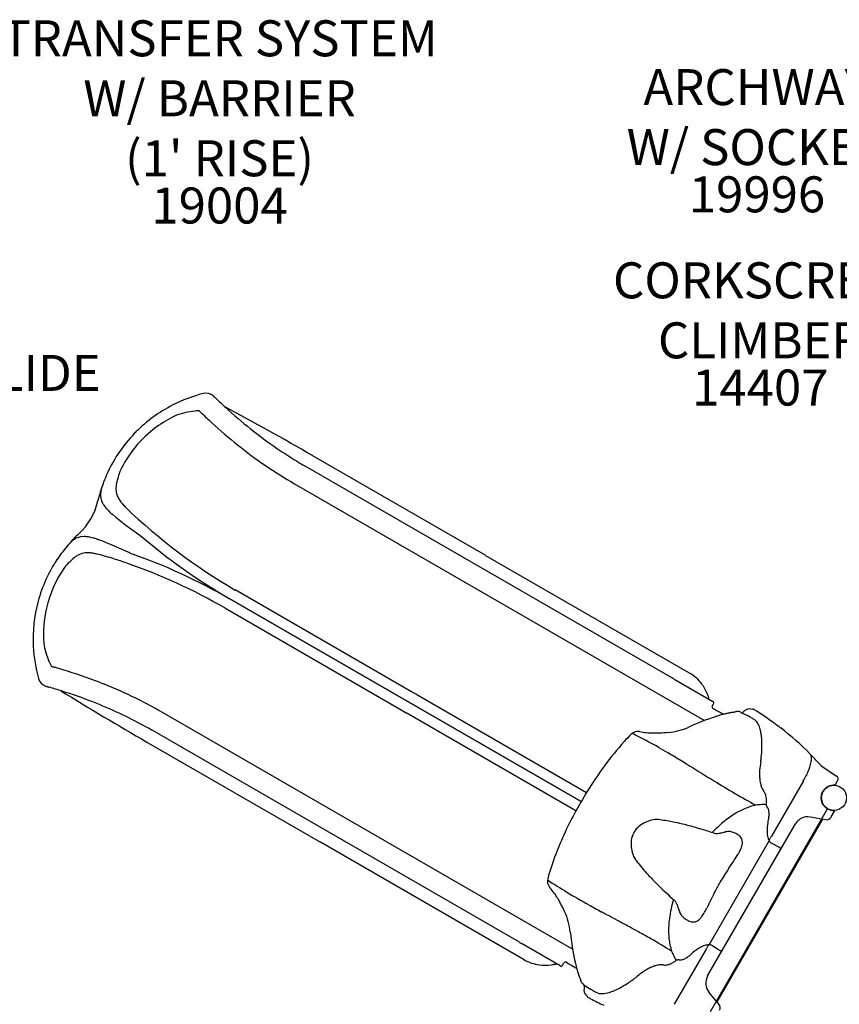
# Model space of a CAD drawing. Units: inches. Extents: x -109 to 875, y -76 to 548.
# Drawn here: x 221 to 334, y 243 to 380 of the extents above; entities that cross this region are included whole.
import ezdxf

# ---------------------------------------------------------------- set-up
doc = ezdxf.new("R2010")
doc.units = ezdxf.units.IN
doc.header["$LTSCALE"] = 12
doc.header["$MEASUREMENT"] = 0
for name, color, linetype in [('1', 7, 'Continuous'), ('20', 7, 'Continuous'), ('36', 7, 'Continuous'), ('7', 7, 'Continuous'), ('8', 7, 'Continuous')]:
    doc.layers.add(name, color=color, linetype=linetype)
doc.styles.add('NORMAL', font='simplex')

msp = doc.modelspace()

# ---------------------------------------------------------------- linework, layer by layer
at = {"layer": '1'}
for p, q in [((285.41, 305.2), (261.31, 319.11)), ((260.28, 317.66), (311.27, 288.21)), ((258.85, 315.17), (315.78, 282.3)), ((233.47, 311.02), (233.46, 311.02)), ((231.41, 307.47), (231.42, 307.47)), ((313.69, 288.87), (285.42, 305.19)), ((275.09, 286.28), (250.59, 300.43)), ((249.78, 299.23), (298.63, 271.03)), ((249.78, 299.23), (249.78, 299.23)), ((298.63, 271.03), (249.78, 299.23)), ((249.15, 297.93), (273.65, 283.79)), ((311.65, 288), (316.93, 284.95)), ((275.81, 285.91), (275.09, 286.28)), ((275.81, 285.91), (299.39, 272.3)), ((273.52, 285.53), (273.52, 285.52)), ((316.84, 284.29), (317.02, 284.61)), ((297.44, 250.54), (240.51, 283.41)), ((273.65, 283.79), (274.33, 283.35)), ((297.91, 269.74), (274.33, 283.35)), ((320.79, 283.43), (321.74, 282.97)), ((322.44, 283.82), (322.44, 283.82)), ((290.07, 251.48), (239.07, 280.93)), ((238.33, 279.3), (262.44, 265.39)), ((331.93, 276.04), (334.09, 274.58)), ((329.49, 273.9), (325.05, 266.23)), ((333.89, 273.32), (334.24, 273.93)), ((316.61, 241.89), (332.86, 270.03)), ((333.35, 268.89), (333.82, 269.7)), ((311.83, 268.11), (311.83, 268.11)), ((317.51, 243.2), (332.17, 268.59)), ((330.47, 268.89), (332.57, 268.52)), ((312.08, 268.05), (312.08, 268.05)), ((316.2, 246.81), (328.39, 267.92)), ((290.71, 249.07), (262.43, 265.39)), ((316.39, 251.14), (324.73, 265.59)), ((324.73, 265.59), (324.73, 265.59)), ((325.03, 265.29), (325.84, 264.86)), ((325.84, 264.86), (326.02, 264.75)), ((326.2, 264.64), (326.2, 264.64)), ((326.2, 264.64), (326.2, 264.64)), ((326.2, 264.64), (326.2, 264.64)), ((307.76, 261.06), (307.76, 261.06)), ((307.93, 260.86), (307.93, 260.86)), ((297.96, 257.68), (297.96, 257.68)), ((298.1, 257.6), (298.1, 257.6)), ((313.49, 254.48), (313.49, 254.49)), ((295.72, 248.21), (290.44, 251.26)), ((315.99, 250.55), (311.57, 242.87)), ((317.57, 250.54), (316.79, 251.04)), ((317.76, 250.44), (317.57, 250.54)), ((296.06, 248.31), (296.25, 248.63)), ((298.97, 245.63), (299.84, 245.04)), ((299.46, 244.01), (299.46, 244.01)), ((299.46, 244.01), (299.46, 244.01)), ((317.77, 242.89), (316.4, 244.52))]:
    msp.add_line(p, q, dxfattribs=at)
for centre, radius, start, end in [((251.03, 308.31), 20, 104.0948, 116.9927), ((246.55, 326.19), 1.57, 50.1159, 104.2616), ((245.37, 324.76), 3.42, 49.778, 50.2327), ((244.35, 323.58), 4.97, 48.1287, 49.6692), ((241.09, 319.93), 9.87, 47.5196, 48.2011), ((234.87, 313.14), 19.07, 46.8852, 47.4978), ((331.82, 415.69), 122.05, 226.5646, 227.4595), ((251.03, 308.31), 20, 116.9942, 135.2366), ((21.39, -96.45), 479.85, 60, 61.6589), ((296.25, 376.97), 69.47, 227.4881, 231.2258), ((249.35, 309.88), 16.36, 115.7218, 126.429), ((246.24, 314.06), 11.29, 96.0549, 110.7144), ((245.82, 318), 7.33, 93.108, 96.0124), ((245.58, 321.71), 3.61, 91.3838, 92.593), ((245.5, 325.17), 0.147, 70.042, 90.9796), ((245.49, 325.15), 0.171, 60.6196, 70.1159), ((245.47, 325.12), 0.21, 52.3962, 60.6424), ((245.45, 325.08), 0.253, 48.4016, 52.5857), ((244.19, 323.57), 2.22, 48.9178, 50.1862), ((242.77, 321.93), 4.39, 48.1849, 48.9856), ((240.06, 318.89), 8.46, 47.5156, 48.1946), ((235.64, 314.07), 15, 47.0677, 47.5278), ((232.81, 311.01), 19.17, 46.8923, 47.0938), ((330.24, 413.95), 122.56, 226.5267, 227.4463), ((249.26, 310.04), 16.18, 126.5021, 154.9621), ((296.59, 377.38), 72.87, 227.4879, 231.2126), ((290.28, 369.61), 59.99, 231.2627, 238.8516), ((251.05, 308.3), 20.02, 135.2476, 153.5918), ((290.29, 369.63), 62.88, 231.2644, 239.9982), ((315.78, 411.81), 109.3, 238.8545, 239.4803), ((251.03, 308.31), 20, 153.601, 161.0785), ((245.39, 312.96), 11.49, 160.6649, 169.506), ((244.84, 313.14), 10.9, 159.8949, 160.5623), ((251.03, 308.31), 20, 161.078, 167.0184), ((236.45, 313.3), 4.59, 160.9878, 165.9307), ((237.18, 314.47), 3.13, 170.2645, 177.827), ((237.62, 314.4), 3.58, 169.4791, 170.4453), ((234.54, 313.67), 2.63, 173.3133, 187.1832), ((235.32, 313.58), 3.42, 165.8995, 173.403), ((234.37, 313.66), 2.47, 187.5257, 203.7605), ((236.6, 314.48), 2.56, 177.7223, 194.5406), ((236.92, 314.59), 2.9, 194.8982, 208.0171), ((222.77, 314.82), 9, 312.9816, 347.0184), ((234.69, 313.79), 2.81, 203.5537, 206.4753), ((234.79, 313.84), 2.93, 206.4602, 207.2676), ((235.12, 314.02), 3.3, 207.4525, 215.7828), ((235.87, 314.55), 4.22, 215.6495, 219.9838), ((237.45, 314.84), 3.48, 207.6686, 208.2567), ((237.48, 314.84), 3.51, 208.0295, 210.286), ((238.19, 315.28), 4.34, 210.5336, 217.6006), ((240.04, 316.7), 6.68, 217.5975, 223.0974), ((242.8, 319.24), 10.42, 222.895, 224.7716), ((292.42, 371.6), 82.56, 226.318, 239.5533), ((236.45, 315.03), 4.97, 219.8916, 222.1883), ((205.42, 282.01), 40.36, 47.3432, 47.4705), ((238.85, 317.42), 8.36, 223.2913, 226.0558), ((241.43, 320.12), 12.09, 226.1289, 228.7854), ((274.89, 358.18), 62.77, 228.7074, 228.8139), ((261.78, 344.26), 43.67, 229.7292, 236.0289), ((209.81, 286.56), 34.04, 45.5223, 45.75), ((242.54, 293.61), 20, 132.9816, 138.8988), ((229.59, 305.36), 2.48, 93.1641, 122.3576), ((229.65, 304.48), 3.36, 82.4711, 93.3549), ((229.51, 303.25), 4.6, 78.8452, 82.7302), ((290.38, 369.47), 81.12, 229.2103, 239.9725), ((242.63, 293.54), 20.1, 138.9182, 146.3364), ((231.01, 303.68), 4.69, 136.0493, 138.9785), ((230.41, 304.27), 3.84, 130.4916, 136.1936), ((229.88, 304.89), 3.03, 122.298, 130.5562), ((228.98, 301.31), 6.6, 76.8199, 77.6277), ((228.64, 299.86), 8.09, 73.9085, 76.763), ((227.65, 296.42), 11.68, 71.1735, 73.9235), ((211.19, 247.78), 63.02, 71.1681, 71.2742), ((210.78, 246.59), 64.28, 71.0504, 71.1681), ((216.46, 265.61), 44.46, 63.9911, 70.0129), ((230.31, 302.49), 3.18, 121.1385, 130.7059), ((229.99, 303.02), 2.56, 98.9613, 121.0353), ((230.07, 302.56), 3.03, 92.222, 99.1556), ((230.12, 301.79), 3.8, 84.4053, 92.4906), ((229.95, 299.96), 5.64, 79.0709, 84.4776), ((229.59, 297.97), 7.66, 77.1288, 79.2372), ((229.13, 295.94), 9.74, 75.1237, 77.1917), ((221.07, 264.02), 42.67, 72.6917, 75.6681), ((209.22, 228.97), 81.12, 60.001, 70.7594), ((242.54, 293.61), 20, 146.3556, 164.7622), ((235.6, 296.26), 11.35, 130.4164, 139.9833), ((217.99, 253.88), 53.26, 70.7311, 72.7668), ((209.3, 228.92), 79.69, 60.0011, 70.7594), ((240.17, 294.27), 16.19, 144.992, 167.0404), ((242.54, 293.61), 20, 164.762, 183.0073), ((240.23, 294.28), 16.25, 167.1152, 184.302), ((235.2, 294.89), 11.33, 189.302, 203.0769), ((242.54, 293.61), 20, 183.0073, 195.9052), ((232.59, 293.77), 8.49, 203.0014, 205.9455), ((228.22, 291.63), 3.62, 205.8043, 208.6155), ((225.17, 289.97), 0.147, 208.9861, 216.4711), ((225.18, 289.97), 0.154, 216.7062, 235.6242), ((225.2, 290), 0.193, 235.4844, 244.2044), ((225.22, 290.05), 0.246, 244.2557, 251.6321), ((225.85, 291.73), 2.04, 249.7968, 250.2181), ((226.35, 293.14), 3.53, 250.3654, 251.9116), ((227.89, 297.82), 8.46, 251.8054, 252.4844), ((230.65, 306.59), 17.66, 252.5068, 253.1163), ((186.69, 159.05), 136.29, 72.9472, 73.4454), ((205.28, 219.01), 73.52, 68.7949, 73.096), ((310.88, 284.02), 5.61, 36.8081, 59.888), ((224.82, 288.55), 1.57, 195.741, 249.8816), ((209.07, 228.95), 62.88, 60.0018, 68.7357), ((310.07, 285.96), 2.56, 61.6819, 61.9198), ((303.04, 273.11), 17.2, 59.9731, 61.3767), ((310.21, 283.51), 6.45, 22.4347, 36.8518), ((225.65, 290.82), 3.98, 249.8314, 251.3625), ((226.77, 294.11), 7.46, 251.3276, 252.1836), ((228.43, 299.28), 12.89, 252.171, 252.7244), ((230.72, 306.64), 20.6, 252.7177, 253.1068), ((189.94, 169.95), 122.05, 72.5405, 73.4354), ((478.25, 694.86), 479.84, 238.3408, 240), ((205.49, 219.57), 70.05, 68.7898, 72.4962), ((309.4, 283.15), 7.33, 16.6235, 22.6402), ((209.08, 228.96), 59.99, 61.1484, 68.7373), ((316.81, 284.74), 0.25, 330, 60), ((317.06, 284.17), 0.25, 150, 240.579), ((160.31, 6.2), 318.87, 60.2882, 60.5822), ((323.52, 262.47), 21.31, 102.7579, 104.1229), ((321.72, 270.38), 13.19, 100.766, 102.7293), ((320.64, 276.16), 7.32, 96.8063, 100.9007), ((320.56, 276.58), 6.89, 94.7458, 96.5903), ((320.28, 283.07), 0.471, 108.718, 127.2555), ((320.32, 282.96), 0.591, 98.2817, 108.7538), ((320.33, 282.87), 0.683, 88.5257, 98.4767), ((320.32, 282.61), 0.938, 75.6699, 88.2939), ((320.27, 282.39), 1.17, 66.3409, 75.708), ((320.19, 282.2), 1.37, 63.9727, 66.5508), ((319.72, 285.05), 2.1, 306.0802, 310.1224), ((316.96, 288.33), 6.39, 310.0837, 311.9391), ((323.42, 281.07), 3.33, 129.733, 131.1625), ((322.16, 282.61), 1.34, 118.129, 130.1908), ((322.01, 282.89), 1.02, 65.0036, 118.1318), ((322.61, 283.61), 0.269, 121.5218, 129.0602), ((322.54, 283.71), 0.143, 104.5558, 121.8896), ((322.53, 283.75), 0.11, 78.9815, 104.2299), ((322.54, 283.76), 0.0924, 58.3523, 74.7811), ((322.56, 283.84), 0.00954, 73.3505, 74.8164), ((322.56, 283.84), 0.00861, 58.3916, 73.5697), ((322.54, 283.76), 0.0992, 63.8865, 74.757), ((322.54, 283.76), 0.0994, 74.8257, 78.7348), ((300.61, 248.1), 41.96, 57.7273, 58.4091), ((300.46, 247.82), 42.27, 55.0275, 57.7631), ((328.66, 248.07), 36.57, 108.1384, 114.3412), ((326.51, 254.37), 29.92, 107.5522, 107.9749), ((321.92, 268.9), 14.68, 104.1743, 107.5708), ((319.03, 277.43), 6.17, 59.5837, 63.9249), ((318.09, 275.82), 8.03, 55.9996, 59.622), ((317.26, 274.57), 9.54, 55.1634, 56.0812), ((321.9, 281.23), 1.42, 37.3913, 55.112), ((321.21, 280.71), 2.28, 22.8026, 37.3425), ((299.32, 246.2), 44.25, 52.3846, 55.0195), ((185.74, 186.6), 108.36, 60.517, 61.1482), ((306.49, 279.5), 1.27, 78.8941, 135.0571), ((270.8, 210.96), 77.83, 60.2669, 63.3372), ((308.38, 289.25), 8.66, 259.0193, 265.2801), ((308.79, 293.73), 13.16, 265.1188, 268.7906), ((308.9, 298.64), 18.07, 268.7606, 272.113), ((308.74, 303.87), 23.3, 272.0334, 274.8345), ((310.01, 289.29), 8.67, 274.6273, 294.3772), ((320.06, 280.18), 3.54, 17.4028, 23.4038), ((318.77, 279.78), 4.89, 11.6308, 17.466), ((316.88, 279.37), 6.83, 7.0801, 11.7616), ((300.01, 247.13), 43.1, 45.15, 52.3512), ((334.83, 251.94), 40.81, 137.7577, 143.8527), ((328.63, 257.45), 32.52, 135.1177, 137.6043), ((313.94, 279.01), 9.79, 2.1686, 7.0811), ((309.78, 278.85), 13.96, 357.2487, 2.1812), ((253.83, 180.88), 112.36, 59.6021, 60.3607), ((226.57, 134.46), 166.19, 58.9048, 59.5944), ((304.32, 279.08), 19.42, 353.3044, 357.3376), ((329.97, 277.25), 0.615, 21.161, 44.6636), ((196.94, 85), 223.85, 58.6912, 58.9493), ((334.89, 274.47), 11.51, 169.7285, 175.3423), ((301.25, 279.39), 22.5, 352.6769, 353.4222), ((325.44, 277.5), 5.22, 343.0612, 347.417), ((300.03, 247.15), 43.04, 42.1525, 44.8978), ((326.95, 277.17), 3.67, 347.2938, 352.8011), ((329.61, 277.11), 0.995, 7.6273, 21.4508), ((327.93, 277.04), 2.69, 352.8134, 357.3307), ((328.89, 277.01), 1.72, 356.8862, 7.7131), ((346.73, 243.27), 55.53, 143.8752, 151.5559), ((372.97, 379.58), 119.33, 239.9805, 240.0465), ((308.52, 267.74), 9.74, 59.1589, 60.0435), ((367, 365.7), 104.35, 239.163, 239.3235), ((798.43, 1055.45), 917.88, 238.12786, 238.37501), ((331.31, 274.77), 7.92, 175.3746, 181.5551), ((321.32, 278.95), 9.59, 333.5226, 338.4037), ((323.54, 278.07), 7.2, 338.4136, 343.0867), ((389.19, 390.78), 137.32, 238.3527, 239.7371), ((329.11, 274.71), 5.71, 181.6168, 187.9964), ((327.5, 274.48), 4.08, 187.9235, 197.474), ((319.66, 279.75), 11.43, 329.225, 333.6344), ((333.82, 274.18), 0.49, 330, 56), ((326.5, 274.17), 3.04, 197.59, 207.2075), ((326.06, 273.96), 2.55, 207.4548, 213.8996), ((322.99, 271.69), 1.28, 30.7736, 41.8782), ((322.71, 271.52), 1.6, 21.2569, 30.8549), ((333.73, 271.55), 1.75, 85.908, 271.1474), ((334.02, 273.1), 0.253, 124.5834, 129.2682), ((333.84, 273.36), 0.0625, 299.2232, 330), ((333.84, 273.35), 0.0593, 304.0422, 305.4554), ((361.41, 343.28), 82.3, 239.775, 242.1066), ((322.31, 271.36), 2.04, 13.0968, 21.3486), ((321.7, 271.22), 2.66, 4.6819, 13.0959), ((320.29, 271.18), 4.08, 351.9647, 357.5182), ((320.96, 271.15), 3.41, 357.4155, 4.7178), ((341.65, 245.75), 49.89, 151.2792, 158.9052), ((325.54, 260.3), 10.61, 112.746, 122.1562), ((324.64, 262.44), 8.29, 102.101, 112.7468), ((324.1, 260.81), 9.81, 93.4005, 97.0091), ((324, 262.82), 7.79, 87.557, 93.4796), ((326.19, 270.99), 1.91, 191.6126, 196.931), ((325.49, 270.78), 1.17, 197.0532, 201.7033), ((325.06, 270.61), 0.707, 201.7004, 207.3026), ((324.79, 270.47), 0.404, 207.3245, 214.1318), ((324.7, 270.41), 0.292, 214.4844, 219.5242), ((324, 269.76), 0.66, 27.2256, 44.7656), ((323.64, 269.57), 1.07, 13.378, 27.2291), ((323.1, 269.43), 1.63, 6.535, 13.8391), ((322.48, 269.35), 2.25, 1.7649, 6.7394), ((333.77, 269.73), 0.0625, 330, 91.1474), ((309.06, 264.71), 3.75, 112.7929, 130.2243), ((309.62, 263.44), 5.14, 100.2863, 113.0163), ((309.12, 266.34), 2.2, 84.4636, 100.9163), ((309.12, 266.51), 2.02, 83.6444, 84.2235), ((306.56, 244.32), 24.36, 78.8129, 83.4224), ((304.79, 235.05), 33.8, 76.4383, 78.9306), ((329.58, 254.73), 17.51, 130.0642, 136.7686), ((327.31, 257.48), 13.93, 122.1472, 130.2036), ((329.81, 266.96), 5.37, 167.4283, 181.4627), ((316.73, 269.91), 8.05, 347.2091, 349.7819), ((318.78, 269.56), 5.96, 349.6338, 353.6656), ((320.53, 269.36), 4.2, 353.665, 357.8527), ((321.7, 269.32), 3.03, 357.8546, 1.8623), ((330.13, 266.92), 2.01, 129.6368, 149.9737), ((330.12, 266.92), 2, 118.8123, 129.6066), ((330.12, 266.92), 2, 80.002, 118.8065), ((332.7, 269.26), 0.75, 259.9999, 330.0001), ((308.57, 265.29), 2.99, 130.2061, 167.8345), ((302.13, 223.94), 45.22, 73.3572, 76.4607), ((299.54, 214.98), 54.55, 71.3841, 73.442), ((316.39, 275.19), 8.67, 281.6623, 283.6729), ((314.77, 281.91), 15.58, 283.6035, 284.3155), ((319.09, 265.09), 1.78, 82.7039, 105.0882), ((319.06, 264.98), 1.9, 73.6747, 82.2599), ((318.91, 264.46), 2.44, 66.9672, 73.7362), ((328.22, 266.93), 3.77, 181.5391, 187.1744), ((309.25, 265.15), 3.69, 168.0498, 185.7641), ((317.31, 267.75), 1.14, 251.6938, 261.7057), ((317.39, 268.28), 1.67, 261.5177, 268.2299), ((317.41, 268.83), 2.22, 268.2482, 273.9368), ((317.29, 270.42), 3.81, 274.0917, 279.7552), ((316.98, 272.3), 5.72, 279.5668, 281.6626), ((318.6, 263.72), 3.24, 61.8528, 67.0396), ((318.11, 262.79), 4.29, 57.9846, 61.9582), ((319.57, 265.12), 1.55, 36.9935, 58.0167), ((319.89, 265.33), 1.16, 352.8293, 38.0288), ((327.07, 266.78), 2.62, 187.0948, 196.2593), ((326.16, 266.53), 1.68, 196.6722, 210.9422), ((309.91, 274.23), 17.12, 329.9956, 330.1736), ((325.52, 266.21), 0.953, 214.4563, 217.2746), ((324.83, 265.53), 0.114, 147.0344, 150.0357), ((325.54, 266.05), 0.925, 209.7748, 217.8543), ((324.82, 265.54), 0.0989, 136.0178, 147.2483), ((324.81, 265.55), 0.0827, 120.4901, 136.0352), ((303.36, 278), 24.67, 330.1445, 331.1397), ((325.29, 266.04), 0.674, 217.3039, 218.3338), ((325.4, 265.94), 0.747, 217.8883, 231.0844), ((331.35, 262.59), 7.28, 149.9453, 151.2177), ((310.69, 265.3), 5.13, 185.7905, 199.6908), ((313.36, 268.06), 8.29, 328.5914, 332.0683), ((317.33, 265.99), 3.81, 331.6273, 342.6311), ((319.09, 265.42), 1.96, 343.1855, 353.2899), ((325.32, 265.85), 0.63, 231.2145, 242.0581), ((320.34, 254.99), 11.3, 59.0345, 59.8253), ((325.48, 263.82), 1.09, 49.794, 51.589), ((325.58, 263.94), 0.934, 44.9752, 49.9032), ((325.74, 264.1), 0.706, 41.4079, 44.9743), ((325.89, 264.23), 0.511, 37.0319, 41.5233), ((326.01, 264.32), 0.363, 28.8157, 37.2493), ((326.11, 264.37), 0.251, 20.778, 28.9889), ((326.21, 264.41), 0.143, 8.6081, 20.9136), ((326.29, 264.41), 0.0621, 330.5292, 344.9221), ((326.26, 264.41), 0.0911, 344.8248, 8.8038), ((327.87, 251.11), 35.1, 158.972, 164.7911), ((307.92, 264.28), 2.18, 199.0327, 216.1365), ((322.26, 274.86), 20, 216.3717, 217.0735), ((327.19, 278.71), 26.25, 217.2942, 222.1071), ((206.17, 338.33), 136.47, 325.7933, 326.4374), ((297.16, 277.94), 27.27, 326.4886, 328.6142), ((352.84, 238.84), 40.76, 146.0293, 147.4736), ((295.22, 259.98), 1.27, 164.725, 221.1461), ((335.88, 323.83), 76.24, 236.6473, 239.0408), ((336.91, 287.4), 39.29, 222.0163, 224.8746), ((337.34, 248.75), 22.36, 147.5293, 150.16), ((288.81, 254.37), 7.25, 40.4354, 41.2134), ((287.25, 253.1), 9.26, 34.1954, 40.1516), ((346.62, 297.15), 53.05, 224.9318, 228.6348), ((346.95, 243.28), 33.42, 150.2333, 152.8738), ((282.4, 249.81), 15.13, 28.4585, 34.1811), ((354.4, 354.93), 112.44, 239.0998, 240.8688), ((327.9, 252.46), 17.17, 163.186, 172.2013), ((310.79, 256.47), 1.16, 39.7569, 48.1933), ((310.38, 256.15), 1.68, 29.9763, 39.507), ((404.61, 213.95), 98.11, 152.9792, 154.4701), ((274.85, 245.64), 23.75, 25.2205, 28.6309), ((408.9, 452.12), 223.87, 240.7941, 241.3088), ((309.73, 255.76), 2.43, 24.9629, 30.1334), ((308.34, 255.12), 3.97, 21.052, 24.9412), ((306.07, 254.26), 6.39, 16.6942, 20.8746), ((298.7, 252.01), 14.1, 15.6657, 16.8579), ((314.21, 256.36), 2.01, 195.5602, 202.3489), ((301.96, 263.42), 15.84, 331.1846, 333.0091), ((288.51, 252.04), 8.66, 5.6159, 25.3797), ((241.8, 152.39), 119.31, 59.9535, 60.0195), ((306.22, 263.75), 9.34, 239.9377, 240.8603), ((250.82, 164.47), 104.35, 60.6765, 60.837), ((-131.17, -554.71), 918.66, 61.70749, 61.87204), ((323.51, 253.06), 12.74, 172.2394, 181.0452), ((313.93, 256.23), 1.7, 202.0559, 223.2471), ((314.31, 256.59), 2.22, 223.1317, 230.4987), ((314.76, 257.14), 2.93, 230.5385, 236.2231), ((315.45, 258.18), 4.18, 236.334, 242.0308), ((314.19, 255.79), 1.48, 241.6691, 274.8911), ((314.2, 255.42), 1.12, 276.0557, 302.314), ((313.94, 255.85), 1.63, 302.1407, 314.1294), ((313.07, 256.74), 2.86, 314.2034, 323.821), ((311.51, 257.92), 4.82, 323.4426, 327.8353), ((308.56, 259.77), 8.3, 327.8667, 331.3209), ((191.44, 43.59), 238.93, 61.1904, 61.8247), ((332.85, 256.4), 35.89, 185.6077, 192.2797), ((249.38, 149), 118.64, 60.2119, 61.1749), ((269.88, 184.6), 77.56, 57.8221, 60.2963), ((320.36, 253.01), 9.59, 181.0511, 191.4877), ((291.42, 253.65), 2.55, 238.0791, 238.974), ((298.89, 265.92), 16.92, 238.7119, 240.0386), ((318.93, 252.75), 8.13, 191.7154, 197.9325), ((317.75, 246.04), 5.38, 119.3502, 132.5588), ((317.06, 247.27), 3.97, 114.078, 119.4005), ((316.61, 248.29), 2.86, 106.5629, 114.1408), ((316.31, 249.33), 1.78, 87.8414, 106.8123), ((322.63, 246.72), 7.67, 148.8146, 150.0224), ((295.46, 263.16), 24.1, 328.835, 329.8539), ((301.5, 259.66), 17.11, 329.8264, 330.0044), ((316.26, 250.29), 0.81, 82.3845, 85.6955), ((316.25, 250.24), 0.867, 81.563, 82.3649), ((316.48, 251.09), 0.106, 149.8209, 160.237), ((316.46, 251.09), 0.0854, 160.1807, 177.2245), ((316.46, 251.09), 0.0796, 177.4619, 179.6317), ((316.39, 250.21), 0.925, 82.1345, 90.2211), ((316.42, 250.4), 0.74, 71.0008, 82.2348), ((316.46, 250.5), 0.636, 57.9354, 71.0794), ((323.12, 259.78), 10.77, 240.1553, 240.9848), ((318.27, 251.32), 1.03, 248.3371, 252.9562), ((318.2, 251.08), 0.776, 252.9972, 257.4623), ((318.16, 250.89), 0.588, 257.4358, 262.8213), ((318.16, 250.44), 0.128, 282.9549, 295.79), ((318.17, 250.41), 0.0944, 296.3419, 316.7559), ((318.19, 250.39), 0.0637, 317.1643, 325.8522), ((318.2, 250.38), 0.0494, 326.3923, 329.7852), ((290.74, 249.12), 0.0633, 233.22, 239.9639), ((293.5, 253.92), 5.6, 240.1177, 263.1972), ((320.22, 254.08), 9.81, 203.0009, 207.1263), ((309.36, 252.16), 4.03, 300.2972, 308.0411), ((318.47, 253.19), 7.85, 207.182, 212.4125), ((312.5, 247.01), 2.08, 105.5364, 108.303), ((312.33, 247.62), 1.44, 100.498, 105.7487), ((312.23, 248.19), 0.868, 94.821, 100.4998), ((312.2, 248.57), 0.485, 88.8104, 94.8791), ((312.2, 248.75), 0.304, 80.5528, 88.9441), ((312.41, 249.65), 0.622, 255.0027, 265.0731), ((312.42, 249.88), 0.854, 265.6333, 280.1901), ((312.32, 250.46), 1.43, 280.3331, 293.9852), ((311.93, 251.37), 2.43, 293.4018, 299.6368), ((311.41, 252.29), 3.49, 299.5995, 304.4142), ((310.41, 253.75), 5.25, 304.4649, 308.8744), ((308.79, 255.76), 7.84, 308.9044, 312.806), ((318.14, 250.7), 0.391, 262.5597, 270.5939), ((318.14, 250.52), 0.208, 270.4626, 282.5631), ((293.61, 254.77), 6.46, 263.1495, 277.5467), ((293.52, 255.66), 7.35, 277.3401, 283.3458), ((294.11, 255.81), 7.43, 274.1677, 279.045), ((295.85, 248.43), 0.25, 240, 330), ((296.46, 248.5), 0.25, 59.421, 150), ((462.62, 529.69), 326.37, 239.4212, 239.7084), ((311.67, 251.81), 14.22, 192.374, 195.8807), ((318.09, 253.65), 20.9, 195.8958, 196.378), ((313.98, 252.41), 16.6, 196.2873, 198.4998), ((311.82, 240.72), 8.08, 119.4953, 124.594), ((310.78, 242.57), 5.95, 113.3289, 119.581), ((310.18, 243.99), 4.41, 105.8229, 113.4154), ((309.89, 245.04), 3.32, 96.7846, 105.9184), ((309.8, 245.77), 2.59, 86.1188, 96.8589), ((310.23, 249.53), 1.21, 257.9971, 262.5873), ((310.25, 249.73), 1.41, 262.7938, 273.1322), ((310.23, 250.11), 1.79, 273.195, 282.083), ((310.11, 250.63), 2.32, 282.1605, 291.2939), ((309.83, 251.36), 3.11, 291.3413, 300.2944), ((308.63, 250.62), 10.96, 198.4976, 199.9714), ((305.03, 249.31), 7.14, 199.9647, 202.0474), ((302.61, 248.32), 4.52, 201.8861, 206.2528), ((299.01, 246.26), 0.453, 172.1051, 184.2212), ((299.08, 246.26), 0.531, 184.4349, 195.9772), ((294.08, 262.7), 20.17, 302.7205, 307.4344), ((314.72, 236.75), 12.99, 129.3925, 130.1416), ((313.54, 238.22), 11.11, 124.5868, 129.5256), ((317.93, 245.81), 2, 150.0072, 185.509), ((299.2, 246.3), 0.655, 196.1084, 211.7559), ((299.4, 246.42), 0.88, 211.551, 213.3117), ((299.48, 246.47), 0.979, 213.5737, 227.4307), ((299.68, 246.69), 1.27, 227.371, 236.1715), ((300.23, 244.86), 1.2, 173.2086, 183.6938), ((300.88, 244.79), 1.86, 169.2388, 173.3471), ((314.52, 242.2), 15.74, 168.4922, 169.2338), ((296.03, 245.91), 3.11, 349.3364, 351.0047), ((297.16, 245.74), 1.97, 351.0183, 353.9749), ((303, 249.72), 5.64, 235.9991, 237.3144), ((303.58, 250.65), 6.74, 237.4117, 241.4808), ((299.38, 253.76), 9.77, 292.9153, 297.8345), ((297.25, 257.77), 14.31, 297.8829, 302.6937), ((317.93, 245.81), 2, 185.5232, 219.993), ((300.04, 244.85), 1.02, 183.4961, 235.0142), ((299.87, 243.95), 0.416, 171.391, 173.1413), ((299.7, 243.97), 0.249, 173.1582, 175.3347), ((299.64, 243.98), 0.18, 175.1428, 184.6986), ((299.61, 243.97), 0.15, 184.5242, 188.8411), ((299.57, 243.97), 0.112, 188.5113, 224.3731), ((299.5, 243.9), 0.00939, 224.9384, 226.4254), ((299.56, 243.96), 0.102, 225.4896, 241.512), ((319.56, 280.95), 42.15, 241.5925, 242.2712), ((319.77, 281.29), 42.55, 242.2458, 244.9636), ((304.54, 252.42), 8.75, 241.4913, 244.8921), ((301.42, 245.75), 1.39, 244.8431, 258.1586), ((301.52, 246.32), 1.97, 258.6268, 272.8073), ((301.42, 247.96), 3.61, 273.0373, 287.3348), ((300.61, 250.83), 6.59, 286.6244, 292.9735), ((317.19, 242.41), 0.75, 329.9985, 40.0015)]:
    msp.add_arc(centre, radius, start, end, dxfattribs=at)
at = {"layer": '36'}
msp.add_circle((333.73, 271.55), 1.75, dxfattribs=at)

# ---------------------------------------------------------------- texts
at = {"layer": '20', "insert": (323.51, 331.05), "char_height": 5, "width": 36, "attachment_point": 2, "style": 'NORMAL'}
msp.add_mtext('14407', dxfattribs=at)
at = {"layer": '7', "char_height": 5, "width": 33.8172, "attachment_point": 2, "style": 'NORMAL'}
for s, insert in [('19996', (323.05, 357.89)), ('19004', (248.43, 356.34))]:
    msp.add_mtext(s, dxfattribs=dict(at, insert=insert))
at = {"layer": '8', "char_height": 5, "attachment_point": 8, "style": 'NORMAL'}
for s, insert, width in [("TRANSFER SYSTEM \\PW/ BARRIER \\P(1' RISE)", (248.43, 356.34), 88.601), ('ARCHWAY \\PW/ SOCKET', (323.05, 357.89), 112.7755), ('CORKSCREW\\PCLIMBER', (323.51, 331.05), 125), ('\\PDOUBLE ZIP SLIDE', (202.51, 326.52), 112.7755)]:
    msp.add_mtext(s, dxfattribs=dict(at, insert=insert, width=width))

doc.saveas('drawing.dxf')
